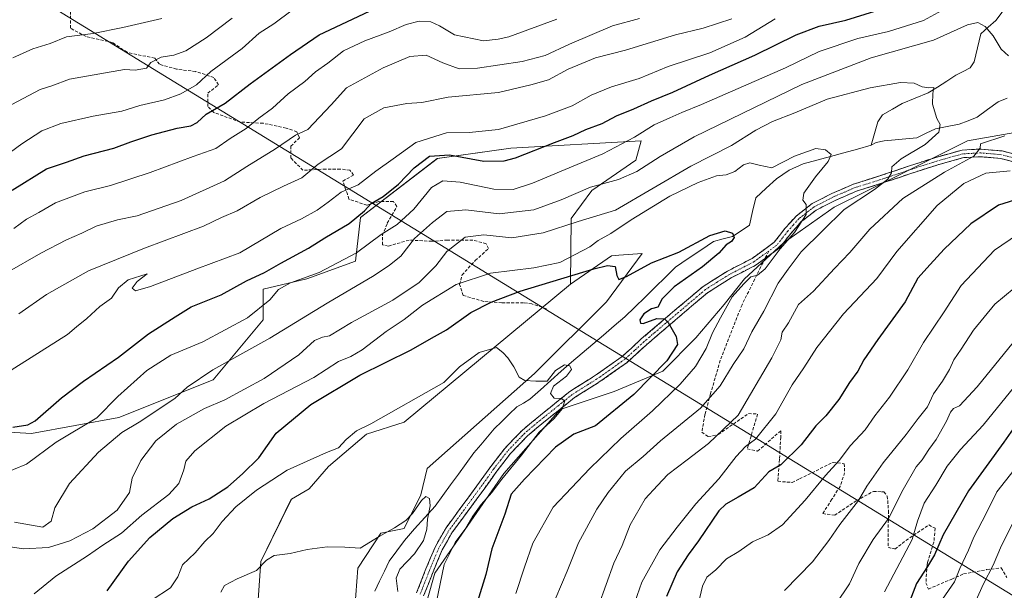
# Model space of a CAD drawing. Units: metres. Extents: x 624534 to 628001, y 4727240 to 4729616.
# Drawn here: x 626553 to 626874, y 4728706 to 4728892 of the extents above; entities that cross this region are included whole.
import ezdxf

# ---------------------------------------------------------------- set-up
doc = ezdxf.new("R2010")
doc.units = ezdxf.units.M
doc.header["$MEASUREMENT"] = 0
doc.linetypes.add('TRAZO_Y_PUNTO', pattern=[1, 0.5, -0.25, 0, -0.25])
doc.linetypes.add('TRAZOSX2', pattern=[1.5, 1, -0.5])
for name, color, linetype, lineweight in [('Arbolado forestal CxS', 92, 'Continuous', 0), ('Camino', 19, 'TRAZOSX2', 0), ('Camino Cxs', 19, 'Continuous', 0), ('Camino eje', 19, 'TRAZO_Y_PUNTO', 0), ('Corriente natural lineal', 142, 'Continuous', 13), ('Cultivos herbáceos CxS', 92, 'Continuous', 0), ('Curva de nivel maestra', 36, 'Continuous', 30), ('Curva de nivel normal', 36, 'Continuous', 0), ('Senda', 19, 'TRAZOSX2', 0), ('Tendido', 6, 'Continuous', 0)]:
    doc.layers.add(name, color=color, linetype=linetype, lineweight=lineweight)

# ---------------------------------------------------------------- blocks, each defined once
blk = doc.blocks.new('*U153')
at = {"layer": 'Arbolado forestal CxS', "color": 92, "linetype": 'Continuous', "lineweight": 0}
blk.add_polyline3d([(626536.7825, 4728758.1307, 773.3125), (626557.2655, 4728756.9715, 770.9504), (626585.6947, 4728762.1853, 765.2925), (626616.4779, 4728774.4481, 761.7995), (626632.7813, 4728794.0417, 766.2992), (626632.7815, 4728804.0637, 770.0791), (626646.9735, 4728807.4045, 768.005), (626662.8337, 4728813.2505, 766.6915), (626664.5039, 4728827.4473, 772.5835), (626689.5471, 4728846.6561, 772.4941), (626713.5195, 4728850.0969, 774.8561), (626755.9875, 4728852.5145, 766.2945), (626754.2523, 4728846.1187, 764.4506), (626739.9121, 4728836.2057, 762.0984), (626733.1679, 4728827.1329, 758.9609), (626732.9547, 4728805.7331, 748.5359), (626678.6937, 4728760.6359, 742.6398), (626666.4597, 4728756.7499, 742.7004), (626654.0395, 4728746.2541, 742.3035), (626647.8061, 4728738.9221, 741.8349), (626641.9633, 4728735.5813, 741.6111), (626632.0039, 4728715.1773, 739.3888), (626630.6345, 4728694.8205, 736.6143)], dxfattribs=at)
blk = doc.blocks.new('*U171')
at = {"layer": 'Curva de nivel normal', "color": 36, "linetype": 'Continuous', "lineweight": 0}
blk.add_polyline3d([(626551.14, 4728879.52, 815), (626557.68, 4728882.44, 815), (626563.34, 4728884.26, 815), (626568.67, 4728886.42, 815), (626577.34, 4728887.5, 815), (626587, 4728889.46, 815), (626599.74, 4728892.4, 815)], dxfattribs=at)
blk = doc.blocks.new('*U180')
at = {"layer": 'Curva de nivel normal', "color": 36, "linetype": 'Continuous', "lineweight": 0}
for points in [[(626550.91, 4728864.32, 810), (626560.14, 4728869.26, 810), (626563.95, 4728870.4, 810), (626569.67, 4728872.54, 810), (626587.53, 4728875.77, 810), (626591.1, 4728875.48, 810), (626594.8, 4728876.18, 810), (626596.18, 4728878.02, 810), (626599.49, 4728879.73, 810), (626603.65, 4728880.39, 810), (626607.58, 4728881.84, 810), (626614.22, 4728886.06, 810), (626622.67, 4728892.53, 810)], [(626877.26, 4728727.95, 810), (626873.39, 4728720.44, 810), (626870.74, 4728714.05, 810), (626867.58, 4728707.92, 810), (626864.12, 4728700.23, 810)]]:
    blk.add_polyline3d(points, dxfattribs=at)
blk = doc.blocks.new('*U181')
at = {"layer": 'Curva de nivel normal', "color": 36, "linetype": 'Continuous', "lineweight": 0}
for points in [[(626548.62, 4728776.32, 780), (626569, 4728789.27, 780), (626571.91, 4728791.78, 780), (626575.31, 4728794.49, 780), (626579.58, 4728798.46, 780), (626583.34, 4728801.15, 780), (626585.67, 4728804.53, 780), (626588.74, 4728807.07, 780), (626594.96, 4728809.12, 780), (626591.72, 4728806.59, 780), (626590.08, 4728804.4, 780), (626591.14, 4728803.55, 780), (626596.06, 4728804.96, 780), (626611.18, 4728810.75, 780), (626625.22, 4728815.9, 780), (626638.59, 4728823.88, 780), (626645.32, 4728827.05, 780), (626650.37, 4728829.87, 780), (626653.92, 4728832.4, 780), (626658.17, 4728835.75, 780), (626663.71, 4728838.14, 780), (626669.55, 4728842.6, 780), (626675.2, 4728846.6, 780), (626682.52, 4728851.94, 780), (626692.54, 4728855.12, 780), (626699.96, 4728855.13, 780), (626709.52, 4728856.2, 780), (626724.77, 4728860.61, 780), (626733.52, 4728863.88, 780), (626739.65, 4728867.33, 780), (626746.29, 4728870.05, 780), (626755.32, 4728872.85, 780), (626764.82, 4728876.72, 780), (626778.39, 4728881.16, 780), (626789.86, 4728886.28, 780), (626799.65, 4728892.24, 780)], [(626878.69, 4728821.86, 780), (626871.15, 4728816.82, 780), (626860.3, 4728805.31, 780), (626854.73, 4728796.7, 780), (626847.97, 4728786.62, 780), (626842.95, 4728777.71, 780), (626836.97, 4728768.79, 780), (626832.15, 4728762.76, 780), (626828.98, 4728758.17, 780), (626824.17, 4728753.06, 780), (626820.55, 4728748.2, 780), (626816.08, 4728743.24, 780), (626809.41, 4728735.19, 780), (626802.1, 4728727.2, 780), (626797.33, 4728723.86, 780), (626792.28, 4728721.67, 780), (626787.82, 4728718.48, 780), (626783.79, 4728716.1, 780), (626780.31, 4728712.48, 780), (626777.39, 4728710.15, 780), (626776, 4728707.11, 780), (626773.56, 4728697.01, 780)]]:
    blk.add_polyline3d(points, dxfattribs=at)
blk = doc.blocks.new('*U185')
at = {"layer": 'Curva de nivel normal', "color": 36, "linetype": 'Continuous', "lineweight": 0}
for points in [[(626553.15, 4728796.02, 785), (626562.16, 4728802.31, 785), (626575.89, 4728810.04, 785), (626594.06, 4728817.46, 785), (626613.36, 4728824.59, 785), (626619.22, 4728827.4, 785), (626624.32, 4728829.58, 785), (626631.83, 4728833.98, 785), (626639.46, 4728837.7, 785), (626645.36, 4728840.36, 785), (626650.67, 4728844.9, 785), (626658.29, 4728849.81, 785), (626665.66, 4728859.62, 785), (626672.07, 4728863.2, 785), (626679.66, 4728864.61, 785), (626684.54, 4728864.92, 785), (626693.06, 4728866.76, 785), (626709.51, 4728868.21, 785), (626720.03, 4728870.69, 785), (626725.81, 4728872.32, 785), (626732.17, 4728875.85, 785), (626741.1, 4728879.56, 785), (626750.91, 4728882, 785), (626767.14, 4728887.1, 785), (626776.2, 4728889.22, 785), (626785.53, 4728892.31, 785)], [(626877.58, 4728804.43, 785), (626871.3, 4728799.15, 785), (626864.34, 4728790.73, 785), (626860.33, 4728784.53, 785), (626857.93, 4728781.01, 785), (626856.54, 4728777.86, 785), (626854.24, 4728774.04, 785), (626851.26, 4728769.94, 785), (626849.27, 4728765.66, 785), (626846.31, 4728761.92, 785), (626842.38, 4728756.61, 785), (626834.92, 4728747.42, 785), (626829.57, 4728739.78, 785), (626826.87, 4728735.08, 785), (626820.71, 4728727.3, 785), (626817.18, 4728722.08, 785), (626811.79, 4728715.12, 785), (626802.68, 4728705.7, 785)]]:
    blk.add_polyline3d(points, dxfattribs=at)
blk = doc.blocks.new('*U186')
at = {"layer": 'Curva de nivel normal', "color": 36, "linetype": 'Continuous', "lineweight": 0}
for points in [[(626752.37, 4728697.56, 770), (626756.21, 4728708.51, 770), (626762.1, 4728719.04, 770), (626767.71, 4728726.36, 770), (626773.76, 4728734.06, 770), (626781.26, 4728742.22, 770), (626786.98, 4728749.5, 770), (626789.98, 4728752.69, 770), (626793.26, 4728755.15, 770), (626799.88, 4728763.4, 770), (626805.19, 4728772.81, 770), (626808.99, 4728778.4, 770), (626813.28, 4728785.04, 770), (626821.93, 4728796.04, 770), (626832.8, 4728807.58, 770), (626839.37, 4728816.34, 770), (626852.51, 4728831.4, 770), (626861.15, 4728838.56, 770), (626868.28, 4728841.87, 770), (626876.3, 4728842.63, 770)], [(626853.98, 4728894.98, 770), (626848.03, 4728891.69, 770), (626836.66, 4728888.1, 770), (626826.65, 4728885.84, 770), (626814, 4728881.66, 770), (626802.99, 4728876.29, 770), (626775.62, 4728864.32, 770), (626769.19, 4728861.74, 770), (626765.38, 4728859.92, 770), (626760.21, 4728857.67, 770), (626753.85, 4728853.7, 770), (626743.54, 4728848.23, 770), (626731.17, 4728843.16, 770), (626720.56, 4728838.6, 770), (626714.22, 4728836.6, 770), (626707.98, 4728836.73, 770), (626696.96, 4728839.01, 770), (626691.37, 4728839.4, 770), (626687.66, 4728837.26, 770), (626681.87, 4728830.15, 770), (626676.41, 4728825.13, 770), (626671.21, 4728821.92, 770), (626663.22, 4728815.93, 770), (626651.06, 4728809.5, 770), (626641.73, 4728806.17, 770), (626637.82, 4728803.92, 770), (626635, 4728800.56, 770), (626627.67, 4728794.71, 770), (626613.1, 4728786.93, 770), (626602.71, 4728782.5, 770), (626594.83, 4728777.56, 770), (626585.41, 4728769, 770), (626578.58, 4728762.04, 770), (626565.32, 4728754.2, 770), (626555.6, 4728746.93, 770), (626547.18, 4728743.44, 770)]]:
    blk.add_polyline3d(points, dxfattribs=at)
blk = doc.blocks.new('*U188')
at = {"layer": 'Curva de nivel normal', "color": 36, "linetype": 'Continuous', "lineweight": 0}
for points in [[(626546.22, 4728845.68, 805), (626554.16, 4728851.51, 805), (626560.6, 4728855.68, 805), (626566.86, 4728858.08, 805), (626577.34, 4728860.48, 805), (626586.66, 4728862.18, 805), (626592.63, 4728864, 805), (626600.61, 4728865.89, 805), (626605.99, 4728867.81, 805), (626611, 4728870.7, 805), (626615.67, 4728875.08, 805), (626625.93, 4728882.62, 805), (626631.46, 4728887.59, 805), (626636.23, 4728890.6, 805), (626642.21, 4728895.1, 805)], [(626877.57, 4728745.12, 805), (626871.91, 4728737.99, 805), (626868.39, 4728730.85, 805), (626864.47, 4728723.2, 805), (626862.73, 4728718.86, 805), (626859.9, 4728712.88, 805), (626858.14, 4728708.56, 805), (626854.23, 4728702.93, 805)]]:
    blk.add_polyline3d(points, dxfattribs=at)
blk = doc.blocks.new('*U189')
at = {"layer": 'Curva de nivel normal', "color": 36, "linetype": 'Continuous', "lineweight": 0}
for points in [[(626819.43, 4728701.33, 790), (626823.9, 4728707.91, 790), (626826.94, 4728714.56, 790), (626831.6, 4728722.41, 790), (626836.63, 4728729.22, 790), (626841.36, 4728738.71, 790), (626845.6, 4728746.05, 790), (626847.62, 4728748.43, 790), (626849.74, 4728751.72, 790), (626852.14, 4728755.04, 790), (626855.56, 4728761.04, 790), (626856.81, 4728763.91, 790), (626857.83, 4728765.12, 790), (626859.77, 4728765.98, 790), (626865.48, 4728772.25, 790), (626881.43, 4728791.91, 790)], [(626755.46, 4728892.38, 790), (626746.61, 4728889.94, 790), (626732.64, 4728884.03, 790), (626724.72, 4728880.31, 790), (626717.2, 4728878.31, 790), (626702.6, 4728876.12, 790), (626696.68, 4728875.99, 790), (626691.35, 4728877.88, 790), (626685.93, 4728880.4, 790), (626680.54, 4728880, 790), (626671.87, 4728876.24, 790), (626659.9, 4728869.76, 790), (626654.94, 4728864.24, 790), (626647.34, 4728856.16, 790), (626643.32, 4728854.29, 790), (626636.79, 4728849.86, 790), (626627.46, 4728844.14, 790), (626620.21, 4728839.37, 790), (626606, 4728833, 790), (626591.67, 4728827.98, 790), (626585.34, 4728826.66, 790), (626578.34, 4728824.64, 790), (626573.67, 4728822.36, 790), (626568.67, 4728820.19, 790), (626560.34, 4728815.84, 790), (626549.35, 4728809.52, 790)]]:
    blk.add_polyline3d(points, dxfattribs=at)
blk = doc.blocks.new('*U202')
at = {"layer": 'Curva de nivel normal', "color": 36, "linetype": 'Continuous', "lineweight": 0}
for points in [[(626551.56, 4728823.83, 795), (626555.68, 4728826.91, 795), (626559.69, 4728829.1, 795), (626565.06, 4728832.23, 795), (626574.68, 4728835.85, 795), (626583, 4728837.9, 795), (626596, 4728842.08, 795), (626610, 4728847.37, 795), (626617.34, 4728850, 795), (626622, 4728853.18, 795), (626627.26, 4728856.48, 795), (626631.37, 4728859.87, 795), (626635.78, 4728863.16, 795), (626640.97, 4728867.81, 795), (626646.39, 4728871.86, 795), (626649.89, 4728874.94, 795), (626653.84, 4728877.79, 795), (626659, 4728881.79, 795), (626665.95, 4728885.13, 795), (626673.8, 4728888, 795), (626679.44, 4728890.43, 795), (626683.66, 4728891.47, 795), (626687.4, 4728891.3, 795), (626690.3, 4728890.02, 795), (626695.15, 4728887.02, 795), (626704.6, 4728885.1, 795), (626709.42, 4728885.64, 795), (626712.9, 4728886.38, 795), (626728.54, 4728892.17, 795)], [(626877.8, 4728772.43, 795), (626867.5, 4728759.71, 795), (626860.11, 4728751.74, 795), (626855.73, 4728746.3, 795), (626852.01, 4728740.17, 795), (626848.22, 4728734.19, 795), (626846.07, 4728728.41, 795), (626844.37, 4728722.38, 795), (626835.29, 4728705.3, 795)]]:
    blk.add_polyline3d(points, dxfattribs=at)
blk = doc.blocks.new('*U210')
at = {"layer": 'Curva de nivel maestra', "color": 36, "linetype": 'Continuous', "lineweight": 30}
for points in [[(626551.14, 4728759, 775), (626556.1, 4728759.77, 775), (626558.46, 4728761.12, 775), (626567, 4728768.56, 775), (626574.17, 4728774.07, 775), (626585.67, 4728781.84, 775), (626595.39, 4728789.51, 775), (626604.07, 4728795.03, 775), (626609.35, 4728798.29, 775), (626619.06, 4728802.24, 775), (626627.35, 4728806.74, 775), (626633.23, 4728809.49, 775), (626638.49, 4728812.6, 775), (626647.56, 4728817.42, 775), (626652.92, 4728820.8, 775), (626660.8, 4728825.44, 775), (626665.82, 4728829.62, 775), (626668.03, 4728832, 775), (626671.84, 4728834.25, 775), (626676.86, 4728838.34, 775), (626682.02, 4728843.7, 775), (626686.98, 4728847.44, 775), (626693.51, 4728847.87, 775), (626704.74, 4728845.87, 775), (626711.35, 4728845.94, 775), (626714.99, 4728846.87, 775), (626727.69, 4728851.94, 775), (626733.79, 4728854.22, 775), (626738, 4728856.14, 775), (626743.25, 4728858.1, 775), (626747.97, 4728860.58, 775), (626753.61, 4728862.94, 775), (626759.39, 4728865.55, 775), (626766.31, 4728868.31, 775), (626778.26, 4728873.94, 775), (626793, 4728880.36, 775), (626806.54, 4728887.02, 775), (626814.06, 4728889.89, 775), (626822.65, 4728891.85, 775), (626835.32, 4728895.8, 775)], [(626881.44, 4728834.33, 775), (626872.43, 4728831.5, 775), (626863.46, 4728825.4, 775), (626854.79, 4728817.15, 775), (626850.24, 4728812.08, 775), (626846.13, 4728807.62, 775), (626842, 4728799.88, 775), (626833.15, 4728787.68, 775), (626828.62, 4728780.99, 775), (626826.65, 4728777.33, 775), (626823.89, 4728773.59, 775), (626820.45, 4728768.04, 775), (626816.16, 4728762.71, 775), (626812.94, 4728759.44, 775), (626808.17, 4728753.27, 775), (626801.49, 4728746.76, 775), (626797.65, 4728744.42, 775), (626792.84, 4728739.24, 775), (626787.65, 4728736.16, 775), (626783.55, 4728733.92, 775), (626781.33, 4728731.7, 775), (626774.69, 4728721.94, 775), (626771.32, 4728717.41, 775), (626767.72, 4728711.82, 775), (626764.25, 4728703.77, 775)]]:
    blk.add_polyline3d(points, dxfattribs=at)
blk = doc.blocks.new('*U213')
at = {"layer": 'Curva de nivel maestra', "color": 36, "linetype": 'Continuous', "lineweight": 30}
for points in [[(626551.01, 4728836.42, 800), (626562.18, 4728843.31, 800), (626568.63, 4728845.46, 800), (626574.48, 4728847.54, 800), (626584.14, 4728850.06, 800), (626589.67, 4728852.12, 800), (626596.47, 4728854.42, 800), (626604.73, 4728856.58, 800), (626609.24, 4728857.32, 800), (626611.29, 4728858.44, 800), (626614.24, 4728861.17, 800), (626620.34, 4728864.8, 800), (626628.5, 4728871.1, 800), (626641.67, 4728880.62, 800), (626651.07, 4728887.06, 800), (626667.46, 4728894.78, 800)], [(626881.07, 4728763.98, 800), (626874.15, 4728754.13, 800), (626862.66, 4728738.32, 800), (626854.47, 4728723.9, 800), (626851.6, 4728717.4, 800), (626849.32, 4728713.54, 800), (626845.77, 4728708.08, 800), (626842.44, 4728699.57, 800)]]:
    blk.add_polyline3d(points, dxfattribs=at)

msp = doc.modelspace()

# ---------------------------------------------------------------- linework, layer by layer
at = {"layer": 'Arbolado forestal CxS', "color": 92, "linetype": 'Continuous', "lineweight": 0}
for points in [[(626895.74, 4728858.35, 764.12), (626862.35, 4728852.5, 764.62), (626840.64, 4728841.64, 763.39), (626818.94, 4728830.79, 761.31), (626802.24, 4728819.1, 758.48), (626789.72, 4728807.4, 756.27), (626783.04, 4728799.05, 756.31), (626773.86, 4728788.2, 754.48), (626763.01, 4728777.34, 753.09), (626747.14, 4728770.66, 749.47), (626729.61, 4728764.81, 747.2), (626711.25, 4728743.93, 748.25), (626688.71, 4728711.36, 745.13), (626683.7, 4728693.82, 744.6), (626636.95, 4728610.31, 733.58), (626635.09, 4728597.79, 732.95), (626635.5, 4728595.31, 733.51)], [(626895.74, 4728858.35, 764.12), (626862.35, 4728852.5, 764.62), (626840.64, 4728841.64, 763.39), (626818.94, 4728830.79, 761.31), (626802.24, 4728819.1, 758.48), (626789.72, 4728807.4, 756.27), (626783.04, 4728799.05, 756.31), (626773.86, 4728788.2, 754.48), (626763.01, 4728777.34, 753.09), (626747.14, 4728770.66, 749.47), (626729.61, 4728764.81, 747.2), (626711.25, 4728743.93, 748.25), (626688.71, 4728711.36, 745.13), (626683.7, 4728693.82, 744.6), (626636.95, 4728610.31, 733.58), (626635.09, 4728597.79, 732.95), (626635.5, 4728595.31, 733.51)], [(626683.7, 4728693.82, 744.6), (626688.71, 4728711.36, 745.13), (626711.25, 4728743.93, 748.25), (626729.61, 4728764.81, 747.2), (626747.14, 4728770.66, 749.47), (626763.01, 4728777.34, 753.09), (626773.86, 4728788.2, 754.48), (626783.04, 4728799.05, 756.31), (626789.72, 4728807.4, 756.27), (626802.24, 4728819.1, 758.48), (626818.94, 4728830.79, 761.31), (626840.64, 4728841.64, 763.39), (626862.35, 4728852.5, 764.62), (626895.74, 4728858.35, 764.12)], [(626895.74, 4728858.35, 764.12), (626862.35, 4728852.5, 764.62), (626840.64, 4728841.64, 763.39), (626818.94, 4728830.79, 761.31), (626802.24, 4728819.1, 758.48), (626789.72, 4728807.4, 756.27), (626783.04, 4728799.05, 756.31), (626773.86, 4728788.2, 754.48), (626763.01, 4728777.34, 753.09), (626747.14, 4728770.66, 749.47), (626729.61, 4728764.81, 747.2), (626711.25, 4728743.93, 748.25), (626688.71, 4728711.36, 745.13), (626683.7, 4728693.82, 744.6)], [(626511.26, 4728763.79, 775.56), (626525.36, 4728763.09, 775.65), (626536.78, 4728758.13, 773.31), (626557.27, 4728756.97, 770.95), (626585.69, 4728762.19, 765.29), (626616.48, 4728774.45, 761.8), (626632.78, 4728794.04, 766.3), (626632.78, 4728804.06, 770.08), (626646.97, 4728807.4, 768.01), (626662.83, 4728813.25, 766.69), (626664.5, 4728827.45, 772.58), (626689.55, 4728846.66, 772.49), (626713.52, 4728850.1, 774.86), (626755.99, 4728852.51, 766.29), (626754.25, 4728846.12, 764.45), (626739.91, 4728836.21, 762.1), (626733.17, 4728827.13, 758.96), (626732.95, 4728805.73, 748.54)], [(626511.26, 4728763.79, 775.56), (626525.36, 4728763.09, 775.65), (626536.78, 4728758.13, 773.31), (626557.27, 4728756.97, 770.95), (626585.69, 4728762.19, 765.29), (626616.48, 4728774.45, 761.8), (626632.78, 4728794.04, 766.3), (626632.78, 4728804.06, 770.08), (626646.97, 4728807.4, 768.01), (626662.83, 4728813.25, 766.69), (626664.5, 4728827.45, 772.58), (626689.55, 4728846.66, 772.49), (626713.52, 4728850.1, 774.86), (626755.99, 4728852.51, 766.29), (626754.25, 4728846.12, 764.45), (626739.91, 4728836.21, 762.1), (626733.17, 4728827.13, 758.96), (626732.95, 4728805.73, 748.54)], [(626662.35, 4728695.68, 735.63), (626663.67, 4728713.03, 736.97), (626671.12, 4728724.49, 738.36), (626678.7, 4728725.97, 738.87), (626684.12, 4728736.91, 740.42), (626686.21, 4728745.6, 741.34), (626721.27, 4728776.5, 745.13), (626744.64, 4728799.89, 747.03), (626756.33, 4728815.75, 749.65), (626748.75, 4728815.12, 750.23), (626746.31, 4728814.92, 750.3), (626732.95, 4728805.73, 748.54), (626733.17, 4728827.13, 758.96), (626739.91, 4728836.21, 762.1), (626754.25, 4728846.12, 764.45), (626755.99, 4728852.51, 766.29), (626713.52, 4728850.1, 774.86), (626689.55, 4728846.66, 772.49), (626664.5, 4728827.45, 772.58), (626662.83, 4728813.25, 766.69), (626646.97, 4728807.4, 768.01), (626632.78, 4728804.06, 770.08), (626632.78, 4728794.04, 766.3), (626616.48, 4728774.45, 761.8), (626585.69, 4728762.19, 765.29), (626557.27, 4728756.97, 770.95), (626536.78, 4728758.13, 773.31)], [(626589.04, 4728563.38, 722.47), (626593.5, 4728585.69, 724.77), (626612.44, 4728614.32, 728.57), (626622.87, 4728627.94, 730.35), (626623.82, 4728636.55, 730.98), (626629.33, 4728647.8, 731.93), (626637.86, 4728661.36, 733.29), (626648.98, 4728673.09, 733.89), (626657.56, 4728684.75, 733.85), (626662.35, 4728695.68, 735.63), (626663.67, 4728713.03, 736.97), (626671.12, 4728724.49, 738.36), (626678.7, 4728725.97, 738.87), (626684.12, 4728736.91, 740.42), (626686.21, 4728745.6, 741.34), (626721.27, 4728776.5, 745.13), (626744.64, 4728799.89, 747.03), (626756.33, 4728815.75, 749.65), (626748.75, 4728815.12, 750.23), (626746.31, 4728814.92, 750.3), (626732.95, 4728805.73, 748.54)], [(626732.95, 4728805.73, 748.54), (626678.69, 4728760.64, 742.64), (626666.46, 4728756.75, 742.7), (626654.04, 4728746.25, 742.3), (626647.81, 4728738.92, 741.83), (626641.96, 4728735.58, 741.61), (626632, 4728715.18, 739.39), (626630.63, 4728694.82, 736.61)]]:
    msp.add_polyline3d(points, dxfattribs=at)
at = {"layer": 'Camino', "color": 19, "linetype": 'TRAZOSX2', "lineweight": 0}
for points in [[(626682.78, 4728704.95), (626685.84, 4728712.77), (626688.9, 4728720.13), (626692.39, 4728726.22), (626697.24, 4728732.78), (626702.44, 4728739.85), (626706.98, 4728746.22), (626711.51, 4728752.08), (626717.28, 4728758.08), (626723.19, 4728762.99), (626732.78, 4728770.71), (626741.79, 4728776.41), (626749.84, 4728782.13), (626756.03, 4728787.81), (626763.19, 4728793.93), (626770.8, 4728800.4), (626776.17, 4728804.94), (626784.1, 4728809.95), (626792.12, 4728814.1), (626799.35, 4728819.35), (626802.81, 4728823.81), (626806.48, 4728827.92), (626811.71, 4728831.98), (626818.18, 4728835.31), (626825.25, 4728838.36), (626835.63, 4728841.65), (626843.11, 4728844.18), (626852.02, 4728847.06), (626860.65, 4728849.47), (626866.76, 4728849.77), (626873.65, 4728849.17), (626883.29, 4728846.62)], [(626882.58, 4728844.22), (626873.22, 4728846.7), (626866.72, 4728847.27), (626861.06, 4728846.98), (626852.74, 4728844.66), (626843.9, 4728841.81), (626836.41, 4728839.27), (626826.13, 4728836.01), (626819.25, 4728833.05), (626813.06, 4728829.86), (626808.19, 4728826.09), (626804.73, 4728822.2), (626801.1, 4728817.54), (626796.37, 4728814.1)], [(626796.37, 4728814.1), (626793.44, 4728811.97), (626785.35, 4728807.78), (626777.65, 4728802.92), (626772.42, 4728798.49), (626764.81, 4728792.02), (626757.69, 4728785.94), (626751.41, 4728780.19), (626743.19, 4728774.33), (626734.24, 4728768.67), (626724.77, 4728761.06), (626718.98, 4728756.25), (626713.41, 4728750.44), (626708.98, 4728744.73), (626704.46, 4728738.39), (626699.25, 4728731.3), (626694.49, 4728724.85), (626691.14, 4728719.03), (626688.16, 4728711.84), (626685.09, 4728703.98)]]:
    msp.add_lwpolyline(points, dxfattribs=at)
at = {"layer": 'Camino Cxs', "color": 19, "linetype": 'Continuous', "lineweight": 0}
for points in [[(626682.78, 4728704.95, 741.56), (626684.31, 4728708.86, 741.73), (626685.84, 4728712.77, 741.97), (626687.37, 4728716.45, 742.54), (626688.9, 4728720.13, 742.24), (626690.65, 4728723.18, 742.52), (626692.39, 4728726.22, 743.11), (626694.82, 4728729.5, 743.02), (626697.24, 4728732.78, 743.26), (626699.84, 4728736.32, 743.26), (626702.44, 4728739.85, 743.42), (626704.71, 4728743.04, 743.46), (626706.98, 4728746.22, 743.56), (626709.25, 4728749.15, 743.58), (626711.51, 4728752.08, 743.73), (626714.4, 4728755.08, 743.72), (626717.28, 4728758.08, 743.96), (626720.24, 4728760.54, 744.1), (626723.19, 4728762.99, 744.42), (626726.39, 4728765.56, 744.55), (626729.58, 4728768.14, 744.91), (626732.78, 4728770.71, 745.37), (626735.78, 4728772.61, 745.73), (626738.79, 4728774.51, 746.05), (626741.79, 4728776.41, 746.6), (626745.82, 4728779.27, 747.19), (626749.84, 4728782.13, 747.98), (626752.94, 4728784.97, 748.38), (626756.03, 4728787.81, 748.91), (626759.61, 4728790.87, 749.56), (626763.19, 4728793.93, 749.84), (626767, 4728797.17, 750.35), (626770.8, 4728800.4, 750.84), (626773.49, 4728802.67, 751.19), (626776.17, 4728804.94, 751.26), (626780.14, 4728807.45, 751.79), (626784.1, 4728809.95, 752.12), (626788.11, 4728812.03, 752.9), (626792.12, 4728814.1, 753.12), (626795.74, 4728816.73, 753.43), (626799.35, 4728819.35, 753.63), (626801.08, 4728821.58, 753.89), (626802.81, 4728823.81, 754.19), (626804.65, 4728825.87, 754.37), (626806.48, 4728827.92, 754.53), (626809.1, 4728829.95, 754.81), (626811.71, 4728831.98, 755.21), (626814.95, 4728833.65, 755.63), (626818.18, 4728835.31, 756.18), (626821.72, 4728836.84, 756.81), (626825.25, 4728838.36, 757.44), (626828.71, 4728839.46, 757.98), (626832.17, 4728840.55, 758.75), (626835.63, 4728841.65, 759.98), (626839.37, 4728842.92, 760.33), (626843.11, 4728844.18, 760.49), (626847.57, 4728845.62, 761.15), (626852.02, 4728847.06, 762.04), (626856.34, 4728848.27, 762.9), (626860.65, 4728849.47, 763.54), (626863.71, 4728849.62, 764.19), (626866.76, 4728849.77, 764.83), (626870.21, 4728849.47, 765.48), (626873.65, 4728849.17, 766.1), (626878.47, 4728847.9, 767.19)], [(626877.9, 4728845.46, 767.96), (626873.22, 4728846.7, 767.09), (626869.97, 4728846.99, 766.55), (626866.72, 4728847.27, 765.91), (626863.89, 4728847.13, 765.28), (626861.06, 4728846.98, 764.57), (626856.9, 4728845.82, 763.62), (626852.74, 4728844.66, 762.55), (626848.32, 4728843.24, 761.79), (626843.9, 4728841.81, 761.61), (626840.16, 4728840.54, 761.18), (626836.41, 4728839.27, 760.98), (626832.98, 4728838.18, 759.61), (626829.56, 4728837.1, 758.91), (626826.13, 4728836.01, 758.08), (626822.69, 4728834.53, 757.21), (626819.25, 4728833.05, 756.6), (626816.16, 4728831.46, 756.45), (626813.06, 4728829.86, 755.69), (626810.63, 4728827.98, 755.1), (626808.19, 4728826.09, 755.14), (626806.46, 4728824.15, 754.69), (626804.73, 4728822.2, 755.04), (626802.92, 4728819.87, 754.93), (626801.1, 4728817.54, 754.61), (626797.27, 4728814.76, 754.16), (626793.44, 4728811.97, 753.86), (626789.4, 4728809.88, 753.5), (626785.35, 4728807.78, 752.6), (626781.5, 4728805.35, 751.97), (626777.65, 4728802.92, 751.49), (626775.04, 4728800.71, 751.2), (626772.42, 4728798.49, 750.79), (626768.62, 4728795.26, 750.35), (626764.81, 4728792.02, 749.84), (626761.25, 4728788.98, 749.42), (626757.69, 4728785.94, 748.96), (626754.55, 4728783.07, 748.45), (626751.41, 4728780.19, 748.02), (626748.67, 4728778.24, 747.49), (626745.93, 4728776.28, 747.11), (626743.19, 4728774.33, 746.67), (626740.21, 4728772.44, 746.28), (626737.22, 4728770.56, 745.94), (626734.24, 4728768.67, 745.44), (626731.08, 4728766.13, 745.26), (626727.93, 4728763.6, 744.77), (626724.77, 4728761.06, 745.2), (626721.88, 4728758.66, 744.29), (626718.98, 4728756.25, 744.56), (626716.2, 4728753.35, 743.85), (626713.41, 4728750.44, 743.94), (626711.2, 4728747.59, 743.8), (626708.98, 4728744.73, 743.94), (626706.72, 4728741.56, 743.68), (626704.46, 4728738.39, 743.62), (626701.86, 4728734.85, 743.5), (626699.25, 4728731.3, 743.78), (626696.87, 4728728.08, 743.51), (626694.49, 4728724.85, 743.9), (626692.82, 4728721.94, 743.56), (626691.14, 4728719.03, 742.78), (626689.65, 4728715.44, 743.38), (626688.16, 4728711.84, 742.96), (626686.63, 4728707.91, 741.92), (626685.09, 4728703.98, 741.92)]]:
    msp.add_polyline3d(points, dxfattribs=at)
at = {"layer": 'Camino eje', "color": 19, "linetype": 'TRAZO_Y_PUNTO', "lineweight": 0}
for points in [[(626882.94, 4728845.42), (626873.44, 4728847.94), (626869.99, 4728848.24), (626866.74, 4728848.52), (626863.91, 4728848.38), (626860.86, 4728848.23), (626852.38, 4728845.86), (626847.93, 4728844.42), (626843.51, 4728843), (626839.77, 4728841.73), (626836.02, 4728840.46), (626825.69, 4728837.19), (626822.16, 4728835.66), (626818.72, 4728834.18), (626812.39, 4728830.92), (626809.77, 4728828.89), (626807.34, 4728827.01), (626805.5, 4728824.95), (626803.77, 4728823.01), (626802.04, 4728820.78), (626800.23, 4728818.45), (626797.57, 4728816.51)], [(626797.57, 4728816.51), (626792.78, 4728813.04), (626784.73, 4728808.87), (626780.88, 4728806.44), (626776.91, 4728803.93), (626774.23, 4728801.66), (626771.61, 4728799.45), (626764, 4728792.98), (626760.44, 4728789.94), (626756.86, 4728786.88), (626753.77, 4728784.04), (626750.63, 4728781.16), (626746.52, 4728778.23), (626742.49, 4728775.37), (626733.51, 4728769.69), (626728.72, 4728765.83), (626723.98, 4728762.03), (626718.13, 4728757.17), (626715.25, 4728754.17), (626712.46, 4728751.26), (626710.2, 4728748.33), (626707.98, 4728745.48), (626703.45, 4728739.12), (626698.25, 4728732.04), (626695.87, 4728728.82), (626693.44, 4728725.54), (626691.77, 4728722.63), (626690.02, 4728719.58), (626688.49, 4728715.9), (626687, 4728712.31), (626685.47, 4728708.4), (626683.94, 4728704.47)]]:
    msp.add_lwpolyline(points, dxfattribs=at)
at = {"layer": 'Corriente natural lineal', "color": 142, "linetype": 'Continuous', "lineweight": 13}
for points in [[(626831, 4728851, 757.33), (626832.05, 4728854.86, 757.54), (626833.11, 4728858.71, 757.65), (626834.62, 4728860.97, 757.94), (626837.86, 4728862.8, 758.38), (626841.11, 4728864.63, 759.05), (626845.3, 4728866.36, 759.35), (626849.5, 4728868.09, 759.85), (626852.53, 4728870.01, 760.57), (626855.57, 4728871.92, 761.09), (626858.6, 4728873.84, 761.31), (626860.91, 4728875.05, 761.69), (626863.21, 4728876.26, 762.04), (626864.54, 4728878.29, 762.44), (626865.59, 4728882.85, 763.41), (626866.65, 4728887.41, 763.85), (626869.12, 4728889.59, 764.95), (626871.58, 4728891.76, 765.99), (626873.65, 4728894.46, 767.13), (626874.14, 4728896.29, 767.63), (626873.93, 4728899.07, 768.29), (626873.72, 4728901.86, 769.18), (626874.91, 4728905.91, 770.46)], [(626875.25, 4728866.39, 761.89), (626872.34, 4728865.16, 761.34), (626868.91, 4728862.67, 761), (626865.48, 4728860.18, 761.33), (626862.53, 4728859.02, 761.13), (626859.59, 4728857.87, 760.97), (626855.76, 4728857.12, 760.5), (626851.93, 4728856.37, 759.78), (626848.87, 4728854.92, 759.57), (626845.81, 4728853.47, 759.3), (626842.27, 4728853.15, 758.8), (626838.73, 4728852.83, 758.31), (626835.19, 4728852.51, 757.85), (626832.63, 4728851.94, 757.54), (626831, 4728851, 757.33)], [(626831, 4728851, 757.33), (626826.55, 4728849.79, 756.86), (626822.1, 4728848.58, 756.37), (626817.66, 4728847.38, 754.77), (626813.21, 4728846.17, 754.28), (626808.76, 4728844.96, 753.74), (626804.23, 4728842.9, 753.65), (626800.1, 4728840.11, 754.03), (626796.75, 4728836.98, 754.31), (626793.39, 4728833.84, 753.88), (626792.33, 4728829.41, 753.15), (626791.27, 4728824.98, 753.1), (626788.54, 4728823.12, 751.77), (626785.8, 4728821.26, 750.7), (626782.68, 4728820.44, 749.71), (626779.55, 4728819.61, 749.01), (626775.44, 4728816.82, 748.82), (626771.32, 4728814.03, 748.11), (626767.21, 4728811.24, 748.79), (626763.9, 4728807.99, 748.14), (626760.59, 4728804.74, 748.33), (626757.28, 4728801.49, 748.79), (626753.97, 4728798.24, 748.08), (626750.66, 4728794.99, 747.11), (626747.19, 4728792.05, 746.66), (626743.72, 4728789.11, 746.77), (626740.26, 4728786.16, 746.81), (626736.79, 4728783.22, 745.97), (626733.32, 4728780.28, 745.17), (626729.93, 4728777.26, 744.76), (626726.54, 4728774.23, 744.91), (626723.14, 4728771.21, 744.96), (626719.75, 4728768.18, 744.91), (626717.59, 4728766.92, 744.63), (626715.42, 4728765.66, 744.22), (626712.99, 4728763.28, 743.68), (626710.55, 4728760.9, 743.24), (626708.12, 4728758.52, 742.92), (626705.9, 4728755.89, 743.07), (626703.69, 4728753.26, 743), (626701.47, 4728750.63, 742.56), (626698.94, 4728747.16, 742.83), (626696.4, 4728743.69, 742.58), (626693.87, 4728740.23, 741.98), (626691.33, 4728736.76, 741.34), (626688.8, 4728733.29, 740.71), (626685.48, 4728729.56, 739.63), (626682.16, 4728725.84, 738.96), (626678.84, 4728722.11, 738.41), (626676.37, 4728718.74, 737.79), (626673.9, 4728715.36, 738.5), (626672.32, 4728712.08, 738.39), (626670.74, 4728708.79, 737.53), (626669.16, 4728705.51, 737.33)]]:
    msp.add_polyline3d(points, dxfattribs=at)
at = {"layer": 'Cultivos herbáceos CxS', "color": 92, "linetype": 'Continuous', "lineweight": 0}
for points in [[(626589.04, 4728563.38, 722.47), (626593.5, 4728585.69, 724.77), (626612.44, 4728614.32, 728.57), (626622.87, 4728627.94, 730.35), (626623.82, 4728636.55, 730.98), (626629.33, 4728647.8, 731.93), (626637.86, 4728661.36, 733.29), (626648.98, 4728673.09, 733.89), (626657.56, 4728684.75, 733.85), (626662.35, 4728695.68, 735.63), (626663.67, 4728713.03, 736.97), (626671.12, 4728724.49, 738.36), (626678.7, 4728725.97, 738.87), (626684.12, 4728736.91, 740.42), (626686.21, 4728745.6, 741.34), (626721.27, 4728776.5, 745.13), (626744.64, 4728799.89, 747.03), (626756.33, 4728815.75, 749.65), (626748.75, 4728815.12, 750.23), (626746.31, 4728814.92, 750.3), (626732.95, 4728805.73, 748.54)], [(626630.63, 4728694.82, 736.61), (626632, 4728715.18, 739.39), (626641.96, 4728735.58, 741.61), (626647.81, 4728738.92, 741.83), (626654.04, 4728746.25, 742.3), (626666.46, 4728756.75, 742.7), (626678.69, 4728760.64, 742.64), (626732.95, 4728805.73, 748.54), (626746.31, 4728814.92, 750.3), (626748.75, 4728815.12, 750.23), (626756.33, 4728815.75, 749.65), (626744.64, 4728799.89, 747.03), (626721.27, 4728776.5, 745.13), (626686.21, 4728745.6, 741.34), (626684.12, 4728736.91, 740.42), (626678.7, 4728725.97, 738.87), (626671.12, 4728724.49, 738.36), (626663.67, 4728713.03, 736.97), (626662.35, 4728695.68, 735.63)], [(626732.95, 4728805.73, 748.54), (626678.69, 4728760.64, 742.64), (626666.46, 4728756.75, 742.7), (626654.04, 4728746.25, 742.3), (626647.81, 4728738.92, 741.83), (626641.96, 4728735.58, 741.61), (626632, 4728715.18, 739.39), (626630.63, 4728694.82, 736.61)]]:
    msp.add_polyline3d(points, dxfattribs=at)
at = {"layer": 'Curva de nivel maestra', "color": 36, "linetype": 'Continuous', "lineweight": 30}
msp.add_polyline3d([(626581.88, 4728705.62, 750), (626588.84, 4728715.28, 750), (626595.88, 4728723.03, 750), (626603.34, 4728729.19, 750), (626609.54, 4728733.01, 750), (626615.16, 4728735.68, 750), (626621.21, 4728739.62, 750), (626626, 4728743.85, 750), (626631.34, 4728749.02, 750), (626637, 4728757.04, 750), (626648.34, 4728766.49, 750), (626664.34, 4728776, 750), (626681, 4728784.24, 750), (626687.66, 4728788.05, 750), (626692.52, 4728790.84, 750), (626700.45, 4728796.44, 750), (626707.14, 4728799.8, 750), (626716.54, 4728803.42, 750), (626740.59, 4728810.68, 750), (626745, 4728811.8, 750), (626747.5, 4728811.49, 750), (626748.1, 4728808.56, 750), (626748.74, 4728807.25, 750), (626751.16, 4728808.2, 750), (626759.33, 4728812.65, 750), (626768.32, 4728816.16, 750), (626778.32, 4728821.53, 750), (626783.38, 4728823.15, 750), (626785.71, 4728822.34, 750), (626786.25, 4728820.87, 750), (626785.45, 4728819.59, 750), (626783.65, 4728818.48, 750), (626781.25, 4728815.77, 750), (626775.99, 4728811.36, 750), (626766.78, 4728804.86, 750), (626762.88, 4728800.91, 750), (626761.44, 4728798.14, 750), (626759.31, 4728797.61, 750), (626756.91, 4728796.04, 750), (626755.56, 4728794.04, 750), (626755.81, 4728792.94, 750), (626756.59, 4728792.86, 750), (626761.1, 4728794.52, 750), (626763.55, 4728794.36, 750), (626764.8, 4728793.19, 750), (626767.42, 4728788.58, 750), (626767.8, 4728786.04, 750), (626764.37, 4728780.73, 750), (626753.65, 4728769.66, 750), (626741.08, 4728759.52, 750), (626734.07, 4728756.71, 750), (626728.09, 4728752.49, 750), (626717.98, 4728742.06, 750), (626713.66, 4728737.17, 750), (626711.54, 4728730.66, 750), (626707.32, 4728719.32, 750), (626705.33, 4728711.01, 750), (626702.67, 4728702.13, 750)], dxfattribs=at)
at = {"layer": 'Curva de nivel normal', "color": 36, "linetype": 'Continuous', "lineweight": 0}
for points in [[(626875.76, 4728880.15, 765), (626873.37, 4728882.42, 765), (626870.69, 4728886.67, 765), (626868.1, 4728889.74, 765), (626865.72, 4728891.07, 765), (626862.32, 4728890.32, 765), (626851.32, 4728885.29, 765), (626830.98, 4728879.54, 765), (626808.32, 4728870.87, 765), (626773.3, 4728853.75, 765), (626762.21, 4728847.33, 765), (626754.63, 4728842.48, 765), (626748.62, 4728839.86, 765), (626739.51, 4728837.33, 765), (626729.96, 4728833.16, 765), (626720.99, 4728829.92, 765), (626709.66, 4728828.62, 765), (626698.79, 4728829.98, 765), (626692.64, 4728829.44, 765), (626688.02, 4728825.85, 765), (626682.14, 4728820.61, 765), (626677.66, 4728814.81, 765), (626673.99, 4728811.88, 765), (626669, 4728808.53, 765), (626653.66, 4728799.49, 765), (626634.96, 4728788.04, 765), (626616.33, 4728777.72, 765), (626608.05, 4728772.13, 765), (626603.94, 4728768.37, 765), (626592.34, 4728760.65, 765), (626586.68, 4728757.33, 765), (626579.07, 4728750.91, 765), (626569.66, 4728740.67, 765), (626564.84, 4728732.71, 765), (626563.72, 4728728.34, 765), (626560.92, 4728726.42, 765), (626551.72, 4728728.06, 765)], [(626728.2, 4728703.38, 760), (626731.92, 4728712.05, 760), (626735.53, 4728721.31, 760), (626741.57, 4728732.3, 760), (626745.2, 4728737.71, 760), (626750.93, 4728744.71, 760), (626756.6, 4728749.48, 760), (626762.3, 4728754.59, 760), (626775.31, 4728765.23, 760), (626781.71, 4728772.48, 760), (626785.96, 4728779.44, 760), (626789.41, 4728784.64, 760), (626792.05, 4728790.11, 760), (626795.97, 4728796.94, 760), (626800.62, 4728806, 760), (626803.85, 4728810.64, 760), (626808.16, 4728816.23, 760), (626815.14, 4728823.09, 760), (626822.12, 4728830.11, 760), (626832.03, 4728836.62, 760), (626836.4, 4728839.93, 760), (626837.55, 4728842.03, 760), (626837.71, 4728844.03, 760), (626840.72, 4728846.6, 760), (626848.6, 4728851.24, 760), (626852.99, 4728855.28, 760), (626853.5, 4728857.76, 760), (626852.4, 4728859.77, 760), (626850.97, 4728864.47, 760), (626851.06, 4728867.91, 760), (626851.42, 4728869.85, 760), (626849.7, 4728869.78, 760), (626847.57, 4728870.07, 760), (626845.01, 4728871.32, 760), (626840.57, 4728871.52, 760), (626830.65, 4728869.78, 760), (626816.65, 4728866.01, 760), (626806.1, 4728861.6, 760), (626798.8, 4728858.75, 760), (626793.32, 4728855.92, 760), (626785.39, 4728850.96, 760), (626772.18, 4728844.25, 760), (626747.66, 4728829.81, 760), (626735.42, 4728826.09, 760), (626724.02, 4728822.41, 760), (626713.8, 4728820.86, 760), (626704.7, 4728821.84, 760), (626698.67, 4728821.06, 760), (626692.66, 4728816.37, 760), (626689.07, 4728811.71, 760), (626683.61, 4728806.22, 760), (626675.08, 4728800.53, 760), (626661.52, 4728793.22, 760), (626654.43, 4728788.81, 760), (626652.07, 4728788.39, 760), (626649.54, 4728787.34, 760), (626644.36, 4728782.68, 760), (626633.11, 4728774.89, 760), (626620.33, 4728767.94, 760), (626613.65, 4728765.12, 760), (626604.56, 4728760.06, 760), (626597.84, 4728754.58, 760), (626592.96, 4728748.18, 760), (626590.07, 4728742.37, 760), (626589.17, 4728737.71, 760), (626585.22, 4728731.93, 760), (626577.3, 4728725.87, 760), (626569.8, 4728721.9, 760), (626562.78, 4728719.75, 760), (626554.61, 4728719.31, 760), (626546, 4728720.7, 760)], [(626742.09, 4728700.72, 765), (626747.08, 4728714.72, 765), (626749.79, 4728720.47, 765), (626752.37, 4728727.22, 765), (626757.33, 4728735.7, 765), (626761.33, 4728740.03, 765), (626764.66, 4728743.61, 765), (626771.02, 4728748.42, 765), (626777.91, 4728753.71, 765), (626787.65, 4728762.92, 765), (626798.54, 4728781.66, 765), (626801.5, 4728787.55, 765), (626801.96, 4728790.04, 765), (626804.03, 4728793.04, 765), (626807.24, 4728799.07, 765), (626812.2, 4728803.46, 765), (626818.98, 4728810.8, 765), (626823.98, 4728816.02, 765), (626830.48, 4728823.62, 765), (626841.3, 4728833.68, 765), (626854.88, 4728842.28, 765), (626864.42, 4728847.51, 765), (626866.45, 4728850.05, 765), (626866.55, 4728851.45, 765), (626874.54, 4728854.06, 765)], [(626715.12, 4728704.72, 755), (626717.92, 4728713.35, 755), (626720.67, 4728721.24, 755), (626727.27, 4728732.9, 755), (626739.27, 4728745.58, 755), (626749.31, 4728755.29, 755), (626759.66, 4728764.32, 755), (626768.66, 4728773.02, 755), (626773.65, 4728778.87, 755), (626777.21, 4728784.72, 755), (626779.24, 4728789.85, 755), (626781.88, 4728794.76, 755), (626785.69, 4728801.57, 755), (626789.48, 4728805.84, 755), (626791.75, 4728808.09, 755), (626793.87, 4728808.58, 755), (626796.37, 4728810.74, 755), (626801.34, 4728817.26, 755), (626805.94, 4728822.55, 755), (626809.78, 4728828.45, 755), (626809.74, 4728831.69, 755), (626808.71, 4728833.07, 755), (626809.05, 4728835.4, 755), (626812.76, 4728840.67, 755), (626816.94, 4728845.76, 755), (626817.9, 4728848.03, 755), (626816.09, 4728849.58, 755), (626812.93, 4728849.99, 755), (626805.94, 4728847.46, 755), (626798.62, 4728843.6, 755), (626794.42, 4728844.47, 755), (626791.4, 4728845.3, 755), (626789.35, 4728844.68, 755), (626786.48, 4728842.42, 755), (626783.66, 4728841.41, 755), (626780.52, 4728841.03, 755), (626774.54, 4728838.89, 755), (626765.34, 4728834.41, 755), (626752.75, 4728826.72, 755), (626746.1, 4728822.23, 755), (626741.99, 4728819.99, 755), (626739.26, 4728817.86, 755), (626729.43, 4728812.8, 755), (626721.01, 4728811.03, 755), (626706.92, 4728809.27, 755), (626695.64, 4728805.64, 755), (626684.76, 4728798.8, 755), (626678.72, 4728794.21, 755), (626672.86, 4728790.23, 755), (626665, 4728784.29, 755), (626661.34, 4728782.08, 755), (626657.34, 4728780.44, 755), (626649.27, 4728775.27, 755), (626632.95, 4728766.72, 755), (626620.59, 4728759.37, 755), (626610.49, 4728751.37, 755), (626607.54, 4728747.97, 755), (626606.93, 4728745.1, 755), (626605.32, 4728740.64, 755), (626602.07, 4728737.04, 755), (626593.26, 4728730.38, 755), (626586.64, 4728724.43, 755), (626580.52, 4728720.57, 755), (626575.54, 4728717.1, 755), (626565.18, 4728710.4, 755), (626558.15, 4728704.68, 755)], [(626596.64, 4728702.67, 745), (626602.58, 4728706.6, 745), (626604.97, 4728710.19, 745), (626606.49, 4728714.08, 745), (626610.64, 4728718.06, 745), (626613.73, 4728721.72, 745), (626616.5, 4728724.38, 745), (626619.44, 4728728.22, 745), (626623.91, 4728733.08, 745), (626630.65, 4728738.44, 745), (626640.64, 4728745.01, 745), (626653.4, 4728750.73, 745), (626657.34, 4728752.34, 745), (626659.87, 4728755.07, 745), (626663.15, 4728757.82, 745), (626667.92, 4728760.11, 745), (626691.66, 4728773.58, 745), (626696.81, 4728778.7, 745), (626703.19, 4728783.38, 745), (626708.86, 4728785.08, 745), (626710.9, 4728783.44, 745), (626712.5, 4728781.71, 745), (626714.47, 4728778.72, 745), (626716.27, 4728775.34, 745), (626718.11, 4728774.31, 745), (626721.66, 4728774.06, 745), (626725.35, 4728774, 745), (626728.05, 4728777.48, 745), (626731.05, 4728779.41, 745), (626732.69, 4728779.07, 745), (626733.28, 4728777.86, 745), (626731.63, 4728775.7, 745), (626727.37, 4728772.37, 745), (626726.46, 4728770.04, 745), (626727.66, 4728768.45, 745), (626729.89, 4728768.35, 745), (626731.09, 4728767.6, 745), (626730.29, 4728764.97, 745), (626727.61, 4728761.86, 745), (626722.78, 4728757.37, 745), (626716.96, 4728749.88, 745), (626710.6, 4728742.06, 745), (626707.33, 4728737.74, 745), (626703.87, 4728733.86, 745), (626701.1, 4728730, 745), (626698.87, 4728726.04, 745), (626695.37, 4728721.38, 745), (626691.83, 4728714.18, 745), (626688.56, 4728698.51, 745)], [(626676.65, 4728705.37, 740), (626676.12, 4728709.72, 740), (626677.34, 4728712.75, 740), (626682.11, 4728717.72, 740), (626685.06, 4728722.05, 740), (626686.1, 4728725.78, 740), (626686.36, 4728728.97, 740), (626687.23, 4728733.34, 740), (626687.04, 4728735.78, 740), (626685.79, 4728736.45, 740), (626684.36, 4728735.14, 740), (626681.49, 4728730.83, 740), (626679.25, 4728728.54, 740), (626675.61, 4728726.17, 740), (626670.6, 4728723.42, 740), (626664.37, 4728719.55, 740), (626659.4, 4728719.85, 740), (626653.63, 4728720.03, 740), (626647.12, 4728719.09, 740), (626641.53, 4728717.79, 740), (626636.38, 4728717.17, 740), (626633.82, 4728715.6, 740), (626630.61, 4728712.29, 740), (626624.31, 4728709.52, 740), (626620.18, 4728707.34, 740), (626618.94, 4728705.23, 740)]]:
    msp.add_polyline3d(points, dxfattribs=at)
at = {"layer": 'Senda', "color": 19, "linetype": 'TRAZOSX2', "lineweight": 0}
for points in [[(626725.1, 4728797.69), (626720.38, 4728799.26), (626717.63, 4728799.66), (626710.56, 4728799.66), (626704.67, 4728800.05), (626697.99, 4728802.01), (626696.82, 4728805.55), (626697.6, 4728808.69), (626701.92, 4728813.41), (626706.24, 4728817.33), (626705.46, 4728818.91), (626701.14, 4728820.08), (626692.89, 4728820.08), (626687.78, 4728819.69), (626680.32, 4728820.08), (626673.64, 4728818.12), (626671.68, 4728818.51), (626671.68, 4728821.65), (626673.25, 4728825.58), (626676.39, 4728831.08), (626675.21, 4728832.65), (626670.5, 4728832.65), (626666.57, 4728831.47), (626660.68, 4728833.44), (626660.29, 4728835.01), (626658.71, 4728839.33), (626662.25, 4728841.29), (626661.07, 4728842.87), (626657.93, 4728843.26), (626653.21, 4728843.26), (626645.75, 4728842.87), (626641.82, 4728846.79), (626641.82, 4728850.72), (626644.57, 4728853.47), (626643.79, 4728855.44), (626640.25, 4728856.61), (626632.79, 4728858.19), (626625.33, 4728858.58), (626616.68, 4728861.72), (626614.72, 4728863.68), (626614.72, 4728868.01), (626618.25, 4728870.76), (626616.68, 4728873.11), (626610.79, 4728875.08), (626604.51, 4728875.86), (626599.01, 4728877.43), (626597.44, 4728879.4), (626588.4, 4728881.36), (626583.69, 4728884.5), (626575.05, 4728886.47), (626569.94, 4728889.22), (626569.94, 4728895.89)], [(626797.57, 4728816.51), (626796.37, 4728814.1)], [(626796.37, 4728814.1), (626788.86, 4728798.99), (626781.77, 4728780.85), (626778.64, 4728770.02), (626776.79, 4728763.21), (626775.75, 4728757.42), (626777.78, 4728755.95), (626781.12, 4728756.64), (626790.96, 4728763.48), (626793.92, 4728763.31), (626790.57, 4728751.95), (626793.96, 4728751.24), (626801.56, 4728757.88), (626801.46, 4728755.79), (626801.08, 4728748.56), (626800.52, 4728741.38), (626805.17, 4728741), (626807.62, 4728742.2), (626818.53, 4728747.55), (626822.2, 4728747.13), (626822.31, 4728744.18), (626820.83, 4728739.7), (626818.16, 4728735.51), (626815.17, 4728730.84), (626819.06, 4728730.3), (626826.17, 4728735.07), (626831.67, 4728738.08), (626834.45, 4728737.96), (626835.05, 4728737.93), (626836.22, 4728736.57), (626836.59, 4728731.81), (626836.45, 4728719.88), (626837.64, 4728719.55), (626838.72, 4728719.26), (626842.3, 4728722.09), (626849.78, 4728727.13), (626851.79, 4728726.08), (626851.4, 4728721.57), (626849.33, 4728714.74), (626849.16, 4728714.19), (626848.82, 4728708.28), (626849.61, 4728706.2), (626857.2, 4728709.47), (626861.07, 4728711.14), (626868.6, 4728712.55), (626873.35, 4728713.15), (626875.15, 4728709.99)]]:
    msp.add_lwpolyline(points, dxfattribs=at)
at = {"layer": 'Tendido', "color": 6, "linetype": 'Continuous', "lineweight": 0}
msp.add_polyline3d([(625479.51, 4729570.63, 712.12), (625745.52, 4729405.37, 723.09), (625915.75, 4729299.47, 738.31), (626324.98, 4729045.59, 794.32), (626548.5, 4728905.71, 821.76), (626883.89, 4728699.94, 817.63), (627033.7, 4728605.66, 841.97), (627172.61, 4728520.39, 833.04), (627288.92, 4728445.39, 827.46), (627634.32, 4728233.67, 848.9), (627987.72, 4728014.24, 810.48)], dxfattribs=at)

# ---------------------------------------------------------------- block references
at = {"layer": 'Arbolado forestal CxS', "color": 92, "linetype": 'Continuous', "lineweight": 0}
msp.add_blockref('*U153', (0, 0), dxfattribs=at)
at = {"layer": 'Curva de nivel maestra', "color": 36, "linetype": 'Continuous', "lineweight": 30}
for name in ['*U213', '*U210']:
    msp.add_blockref(name, (0, 0), dxfattribs=at)
at = {"layer": 'Curva de nivel normal', "color": 36, "linetype": 'Continuous', "lineweight": 0}
for name in ['*U180', '*U171', '*U189', '*U202', '*U188', '*U186', '*U181', '*U185']:
    msp.add_blockref(name, (0, 0), dxfattribs=at)

doc.saveas('drawing.dxf')
